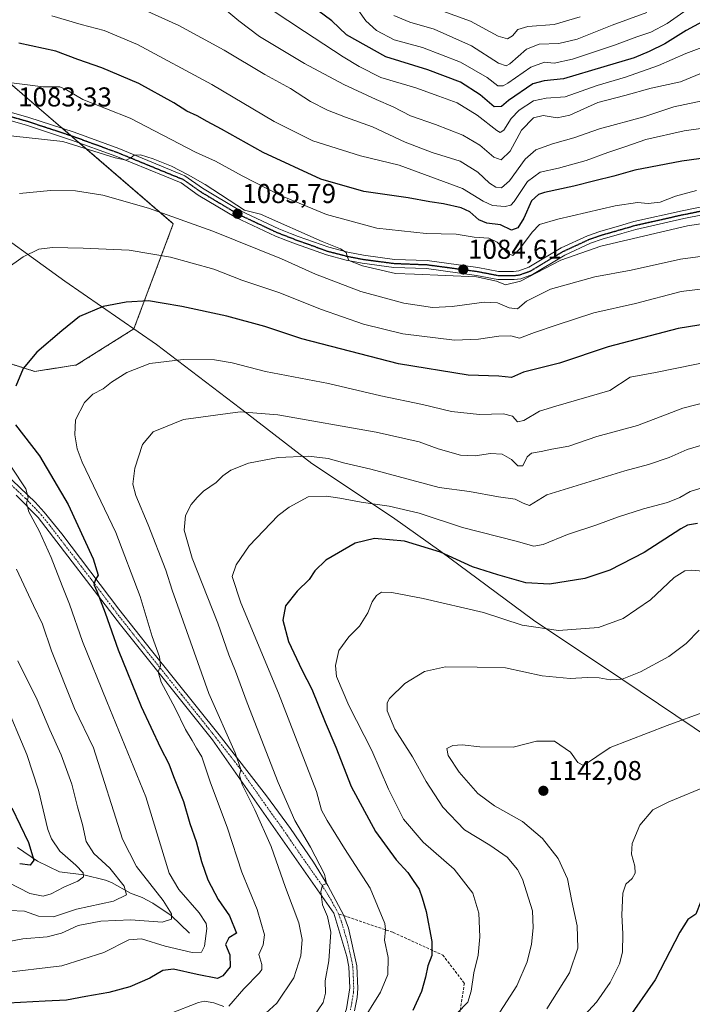
# Model space of a CAD drawing. Units: metres. Extents: x 634066 to 637500, y 4764386 to 4766905.
# Drawn here: x 635457 to 635704, y 4764679 to 4765041 of the extents above; entities that cross this region are included whole.
import ezdxf
from ezdxf.enums import TextEntityAlignment as Align

# ---------------------------------------------------------------- set-up
doc = ezdxf.new("R2010")
doc.units = ezdxf.units.M
doc.header["$MEASUREMENT"] = 0
for name, pattern in [('TRAZO_Y_PUNTO', [1, 0.5, -0.25, 0, -0.25]), ('TRAZOS', [0.75, 0.5, -0.25]), ('TRAZOS2', [0.375, 0.25, -0.125]), ('TRAZOSX2', [1.5, 1, -0.5])]:
    doc.linetypes.add(name, pattern=pattern)
for name, color, linetype, lineweight in [('Arbolado forestal', 92, 'TRAZOS', 0), ('Arbolado forestal CxS', 92, 'Continuous', 0), ('Camino', 19, 'Continuous', 0), ('Camino Cxs', 19, 'Continuous', 0), ('Camino eje', 39, 'TRAZO_Y_PUNTO', 13), ('Carretera de calzada única', 19, 'Continuous', 13), ('Carretera de calzada única Cxs', 19, 'Continuous', 13), ('Carretera de calzada única eje', 19, 'TRAZO_Y_PUNTO', 0), ('Carátula', 7, 'Continuous', 5), ('Corriente natural lineal', 142, 'Continuous', 13), ('Curva de nivel maestra', 36, 'Continuous', 30), ('Curva de nivel normal', 36, 'Continuous', 0), ('Municipio', 9, 'Continuous', 13), ('Municipio CxS', 142, 'Continuous', 0), ('Punto de cota en terreno', 7, 'Continuous', 0), ('Ruta', 19, 'TRAZOS2', 30), ('Rótulo de punto de cota en terreno', 19, 'Continuous', 0), ('Senda', 19, 'TRAZOSX2', 0)]:
    doc.layers.add(name, color=color, linetype=linetype, lineweight=lineweight)
doc.styles.add('Arial', font='txt', dxfattribs={"height": 0.2})

# ---------------------------------------------------------------- blocks, each defined once
blk = doc.blocks.new('*U151')
at = {"layer": 'Arbolado forestal CxS', "color": 92, "linetype": 'Continuous', "lineweight": 0}
blk.add_polyline3d([(635210.25, 4764951.4, 1059.09), (635213.65, 4764954.37, 1060.65), (635224.89, 4764964.19, 1064.31), (635239.31, 4764955.36, 1064.26), (635248.52, 4764948.81, 1063.75), (635256.77, 4764949.21, 1064.71), (635262.75, 4764943.78, 1063.95), (635274.17, 4764944.33, 1065.42), (635289.56, 4764961.15, 1070.98), (635330.06, 4764949.14, 1076.68), (635342.63, 4764959.55, 1079.36), (635334.87, 4764966.68, 1078.42), (635347.62, 4764974.65, 1079.81), (635364.71, 4764967.81, 1082.61), (635394.61, 4764946.45, 1087.46), (635415.12, 4764934.48, 1091.68), (635443.32, 4764917.39, 1097.22), (635462.12, 4764911.41, 1100.61), (635477.53, 4764913.78, 1102.31), (635498.61, 4764927.07, 1102.06), (635513.07, 4764965.65, 1090.63), (635416.03, 4765049.15, 1070.43)], dxfattribs=at)
blk = doc.blocks.new('*U158')
at = {"layer": 'Municipio CxS', "color": 142, "linetype": 'Continuous', "lineweight": 0}
blk.add_polyline3d([(635439.92, 4764968.59, 1090.78), (635473.15, 4764944.55, 1097.46), (635506.87, 4764921.3, 1103.5), (635540.38, 4764895.87, 1110.06), (635563.98, 4764877.63, 1115.76), (635593.57, 4764857.85, 1121.41), (635611.34, 4764845.22, 1124.65), (635645.48, 4764820.07, 1128.71), (635678.3, 4764798.06, 1134.99), (635710.85, 4764776.18, 1141.81), (635742.68, 4764759.24, 1146.79), (635774.52, 4764741.79, 1148.9), (635786.73, 4764734.01, 1148.58), (635806.38, 4764716.21, 1147.84), (635831.05, 4764694.68, 1144.79), (635858.22, 4764668.5, 1137.78), (635883.12, 4764641.9, 1125.35), (635914.92, 4764613.01, 1119.63), (635940.05, 4764587.17, 1114.33)], dxfattribs=at)
blk = doc.blocks.new('*U159')
at = {"layer": 'Municipio CxS', "color": 142, "linetype": 'Continuous', "lineweight": 0}
blk.add_polyline3d([(635439.916, 4764968.585, 1090.784), (635473.148, 4764944.554, 1097.462), (635506.873, 4764921.295, 1103.5), (635540.384, 4764895.871, 1110.059), (635563.978, 4764877.631, 1115.765), (635593.572, 4764857.853, 1121.407), (635611.342, 4764845.223, 1124.645), (635645.485, 4764820.065, 1128.712), (635678.297, 4764798.06, 1134.99), (635710.853, 4764776.177, 1141.806), (635742.68, 4764759.237, 1146.787), (635774.518, 4764741.789, 1148.9), (635786.734, 4764734.012, 1148.582), (635806.381, 4764716.207, 1147.837), (635831.053, 4764694.683, 1144.794), (635858.225, 4764668.503, 1137.783), (635883.12, 4764641.899, 1125.352), (635914.918, 4764613.01, 1119.633), (635940.051, 4764587.173, 1114.334)], dxfattribs=at)
blk = doc.blocks.new('*U173')
at = {"layer": 'Curva de nivel normal', "color": 36, "linetype": 'Continuous', "lineweight": 0}
blk.add_polyline3d([(635736.29, 4765016.95, 1065), (635697.03, 4765008.55, 1065), (635685.94, 4765004.9, 1065), (635669.75, 4765000.57, 1065), (635660.22, 4764997.26, 1065), (635652.38, 4764994.99, 1065), (635646.31, 4764992.84, 1065), (635642.4, 4764989.44, 1065), (635636.58, 4764981.41, 1065), (635633.64, 4764978.83, 1065), (635631.64, 4764979.06, 1065), (635629.24, 4764980.6, 1065), (635625.02, 4764984.58, 1065), (635618.48, 4764988.66, 1065), (635608.2, 4764991.83, 1065), (635598.33, 4764995.65, 1065), (635586.23, 4765001.29, 1065), (635576.34, 4765004.76, 1065), (635569.78, 4765007.34, 1065), (635563.43, 4765010.61, 1065), (635556.08, 4765015.34, 1065), (635546.76, 4765020.49, 1065), (635531.74, 4765029.46, 1065), (635515.15, 4765038.54, 1065), (635501.27, 4765044.76, 1065)], dxfattribs=at)
blk = doc.blocks.new('*U193')
at = {"layer": 'Curva de nivel normal', "color": 36, "linetype": 'Continuous', "lineweight": 0}
blk.add_polyline3d([(635708.63, 4765021.62, 1060), (635699.43, 4765017.79, 1060), (635688.72, 4765015.48, 1060), (635679, 4765012.75, 1060), (635669.1, 4765010.19, 1060), (635658.82, 4765005.56, 1060), (635654.14, 4765004.55, 1060), (635649, 4765005.41, 1060), (635645.38, 4765004.57, 1060), (635641.08, 4765000.06, 1060), (635636.89, 4764992.32, 1060), (635633.6, 4764989.2, 1060), (635630.89, 4764990.16, 1060), (635625.69, 4764994.48, 1060), (635619.43, 4764998.16, 1060), (635609.38, 4765002.11, 1060), (635600.21, 4765005.28, 1060), (635593.92, 4765008.66, 1060), (635587.64, 4765011.3, 1060), (635575.68, 4765016.78, 1060), (635561.24, 4765024.57, 1060), (635544.74, 4765034.45, 1060), (635537.12, 4765040.17, 1060), (635530.56, 4765045.7, 1060)], dxfattribs=at)
blk = doc.blocks.new('*U203')
at = {"layer": 'Curva de nivel normal', "color": 36, "linetype": 'Continuous', "lineweight": 0}
blk.add_polyline3d([(635710.03, 4764759.47, 1145), (635695.15, 4764753.24, 1145), (635689.24, 4764750.4, 1145), (635684.57, 4764744.74, 1145), (635681.74, 4764737.98, 1145), (635681.43, 4764734.04, 1145), (635682.63, 4764729.65, 1145), (635682.81, 4764727.07, 1145), (635681.67, 4764725.07, 1145), (635679.41, 4764723.07, 1145), (635678.22, 4764719.74, 1145), (635677.86, 4764711.74, 1145), (635678.3, 4764704.74, 1145), (635678.1, 4764698.02, 1145), (635677.04, 4764693.76, 1145), (635673.63, 4764686.87, 1145), (635668.55, 4764679.7, 1145), (635658.42, 4764668.68, 1145)], dxfattribs=at)
blk = doc.blocks.new('*U214')
at = {"layer": 'Curva de nivel normal', "color": 36, "linetype": 'Continuous', "lineweight": 0}
blk.add_polyline3d([(635716.74, 4765033.9, 1055), (635701.41, 4765028.16, 1055), (635691.38, 4765023.75, 1055), (635679.29, 4765019.53, 1055), (635668.78, 4765016.41, 1055), (635657.07, 4765012.33, 1055), (635650.05, 4765011.83, 1055), (635645.48, 4765010.78, 1055), (635640.14, 4765007.43, 1055), (635637.2, 4765004.37, 1055), (635634.48, 4764999.98, 1055), (635633.15, 4764999.2, 1055), (635631.94, 4764999.94, 1055), (635624.76, 4765005.5, 1055), (635617.33, 4765010.06, 1055), (635610.68, 4765012.49, 1055), (635602.21, 4765015.55, 1055), (635589.28, 4765019.41, 1055), (635581.33, 4765023.44, 1055), (635575.47, 4765026.93, 1055), (635561.29, 4765036.24, 1055), (635543.32, 4765048.25, 1055)], dxfattribs=at)
blk = doc.blocks.new('*U268')
at = {"layer": 'Curva de nivel maestra', "color": 36, "linetype": 'Continuous', "lineweight": 30}
blk.add_polyline3d([(635708.96, 4765040.71, 1050), (635701.56, 4765036.7, 1050), (635693.7, 4765031.7, 1050), (635687.9, 4765028.97, 1050), (635682.44, 4765026.58, 1050), (635671.34, 4765023.35, 1050), (635656.47, 4765018.88, 1050), (635649.33, 4765018.2, 1050), (635645.2, 4765017.11, 1050), (635636.28, 4765010.94, 1050), (635633.72, 4765008.71, 1050), (635631.02, 4765008.67, 1050), (635625.81, 4765013.04, 1050), (635618.6, 4765017.64, 1050), (635606.64, 4765022.2, 1050), (635591.13, 4765026.93, 1050), (635576.77, 4765035.03, 1050), (635571.38, 4765040.26, 1050), (635561.07, 4765047.76, 1050)], dxfattribs=at)
blk = doc.blocks.new('5PATER')
at = {"layer": 'Carátula', "linetype": 'Continuous', "lineweight": 5}
h = blk.add_hatch(color=250, dxfattribs=at)
edge = h.paths.add_edge_path()
edge.add_ellipse((0, 0.01), major_axis=(-1.33, -1.34), ratio=0.999422, start_angle=0, end_angle=360)

msp = doc.modelspace()

# ---------------------------------------------------------------- linework, layer by layer
at = {"layer": 'Arbolado forestal', "color": 92, "linetype": 'TRAZOS', "lineweight": 0}
msp.add_polyline3d([(635382.54, 4764955.07, 1085.53), (635394.61, 4764946.45, 1087.46), (635415.12, 4764934.48, 1091.68), (635443.32, 4764917.39, 1097.22), (635462.12, 4764911.41, 1100.61), (635477.53, 4764913.78, 1102.31), (635498.6, 4764927.07, 1102.06), (635513.07, 4764965.65, 1090.63), (635478.55, 4764995.35, 1084.75), (635475.4, 4764998.07, 1084.33), (635472.41, 4765000.63, 1083.84), (635416.03, 4765049.15, 1070.43), (635358.05, 4765078.13, 1064.35), (635355.99, 4765107.91, 1056.53), (635330.78, 4765142.93, 1048.03), (635300.06, 4765157.79, 1048.06), (635269.81, 4765167.95, 1052.42), (635251.04, 4765174.67, 1055.41), (635235.81, 4765187.28, 1055.64), (635218.23, 4765195.96, 1055.58), (635195.48, 4765192.95, 1057.67)], dxfattribs=at)
msp.add_polyline3d([(635382.54, 4764955.07, 1085.53), (635394.61, 4764946.45, 1087.46), (635415.12, 4764934.48, 1091.68), (635443.32, 4764917.39, 1097.22), (635462.12, 4764911.41, 1100.61), (635477.53, 4764913.78, 1102.31), (635498.6, 4764927.07, 1102.06), (635513.07, 4764965.65, 1090.63), (635478.55, 4764995.35, 1084.75), (635475.4, 4764998.07, 1084.33), (635472.41, 4765000.63, 1083.84), (635416.03, 4765049.15, 1070.43), (635358.05, 4765078.13, 1064.35), (635355.99, 4765107.91, 1056.53), (635330.78, 4765142.93, 1048.03), (635300.06, 4765157.79, 1048.06), (635269.81, 4765167.95, 1052.42), (635251.04, 4765174.67, 1055.41), (635235.81, 4765187.28, 1055.64), (635218.23, 4765195.96, 1055.58), (635195.48, 4765192.95, 1057.67)], dxfattribs=at)
at = {"layer": 'Arbolado forestal CxS', "color": 92, "linetype": 'Continuous', "lineweight": 0}
msp.add_polyline3d([(635416.03, 4765049.15, 1070.43), (635513.07, 4764965.65, 1090.63), (635498.61, 4764927.07, 1102.06), (635477.53, 4764913.78, 1102.31), (635462.12, 4764911.41, 1100.61), (635443.32, 4764917.39, 1097.22), (635415.12, 4764934.48, 1091.68), (635394.61, 4764946.45, 1087.46), (635364.71, 4764967.81, 1082.61), (635347.62, 4764974.65, 1079.81), (635334.87, 4764966.68, 1078.42), (635334.87, 4764966.68, 1078.42), (635316.15, 4764983.89, 1075.39), (635283.56, 4764998.68, 1071.33), (635259.56, 4765007.69, 1069.37), (635246.85, 4765021.71, 1068.9), (635246.84, 4765021.72, 1068.9), (635242.46, 4765022.01, 1068.83), (635222.37, 4765023.32, 1068.93), (635196.29, 4765024.86, 1069.3)], dxfattribs=at)
at = {"layer": 'Camino', "color": 19, "linetype": 'Continuous', "lineweight": 0}
for points in [[(635445.4, 4764879.41, 1092.87), (635462.29, 4764863.4, 1095.38), (635465.65, 4764859.73, 1096.03), (635472.1, 4764851.74, 1097.14), (635493, 4764824.12, 1101.7), (635505.05, 4764808.86, 1104.2), (635529.86, 4764777.85, 1108.67), (635547.37, 4764755.48, 1111.86), (635556.19, 4764743.5, 1113.23), (635564.56, 4764731.1, 1114.53), (635569.82, 4764722.53, 1115.06), (635575.71, 4764711.5, 1115.85), (635577.43, 4764706.91, 1116.25), (635580.53, 4764693, 1116.97), (635580.88, 4764684.75, 1117.36), (635580.59, 4764681.42, 1117.51), (635579.61, 4764676.51, 1117.97)], [(635427.03, 4764638.08, 1119.79), (635511.47, 4764639.95, 1119.08), (635522.79, 4764641.01, 1119.01), (635533.92, 4764643.36, 1119.61), (635544.72, 4764646.95, 1119.2), (635549.94, 4764649.2, 1118.95), (635559.97, 4764654.57, 1118.82), (635564.74, 4764657.67, 1118.98), (635569.99, 4764663.37, 1118.72), (635572.17, 4764666.58, 1118.56), (635574.02, 4764669.99, 1118.21), (635576.69, 4764677.26, 1117.67), (635577.88, 4764684.92, 1117.23), (635577.54, 4764692.65, 1116.94), (635576.81, 4764696.46, 1116.76), (635572.04, 4764712.33, 1115.39), (635527.46, 4764776.05, 1108.18), (635493.68, 4764818.36, 1101.52), (635463.38, 4764857.76, 1095.41), (635455.37, 4764865.96, 1093.86)]]:
    msp.add_polyline3d(points, dxfattribs=at)
at = {"layer": 'Camino Cxs', "color": 19, "linetype": 'Continuous', "lineweight": 0}
for points in [[(635445.4, 4764879.41, 1092.87), (635462.29, 4764863.4, 1095.38), (635465.65, 4764859.73, 1096.03), (635472.1, 4764851.74, 1097.14), (635493, 4764824.12, 1101.7), (635505.05, 4764808.86, 1104.2), (635529.86, 4764777.85, 1108.67), (635547.37, 4764755.48, 1111.86), (635556.19, 4764743.5, 1113.23), (635564.56, 4764731.1, 1114.53), (635569.82, 4764722.53, 1115.06), (635575.71, 4764711.5, 1115.85), (635577.43, 4764706.91, 1116.25), (635580.53, 4764693, 1116.97), (635580.88, 4764684.75, 1117.36), (635580.59, 4764681.42, 1117.51), (635579.61, 4764676.51, 1117.97)], [(635427.03, 4764638.08, 1119.79), (635511.47, 4764639.95, 1119.08), (635522.79, 4764641.01, 1119.01), (635533.92, 4764643.36, 1119.61), (635544.72, 4764646.95, 1119.2), (635549.94, 4764649.2, 1118.95), (635559.97, 4764654.57, 1118.82), (635564.74, 4764657.67, 1118.98), (635569.99, 4764663.37, 1118.72), (635572.17, 4764666.58, 1118.56), (635574.02, 4764669.99, 1118.21), (635576.69, 4764677.26, 1117.67), (635577.88, 4764684.92, 1117.23), (635577.54, 4764692.65, 1116.94), (635576.81, 4764696.46, 1116.76), (635572.04, 4764712.33, 1115.39), (635527.46, 4764776.05, 1108.18), (635493.68, 4764818.36, 1101.52), (635463.38, 4764857.76, 1095.41), (635455.37, 4764865.96, 1093.86)]]:
    msp.add_polyline3d(points, dxfattribs=at)
at = {"layer": 'Camino eje', "color": 39, "linetype": 'TRAZO_Y_PUNTO', "lineweight": 13}
for points in [[(635450.39, 4764872.69, 1093.28), (635458.83, 4764864.68, 1094.71), (635462.84, 4764860.58, 1095.47), (635464.52, 4764858.75, 1095.73), (635467.74, 4764854.75, 1096.29), (635482.89, 4764835.05, 1099.22), (635493.34, 4764821.24, 1101.59), (635499.37, 4764813.61, 1102.83), (635516.26, 4764792.46, 1106.34), (635528.66, 4764776.95, 1108.47), (635537.42, 4764765.77, 1109.97), (635548.56, 4764749.84, 1111.75), (635552.97, 4764743.85, 1112.73), (635557.16, 4764737.65, 1113.42), (635568.3, 4764721.72, 1114.95), (635570.93, 4764717.43, 1115.26), (635573.9, 4764711.98, 1115.6)], [(635573.9, 4764711.98, 1115.6), (635574.74, 4764709.62, 1115.65), (635577.12, 4764701.69, 1116.49), (635578.67, 4764694.73, 1116.87), (635579.04, 4764692.83, 1116.96), (635579.21, 4764688.96, 1117.14), (635579.38, 4764684.84, 1117.29), (635579.24, 4764683.17, 1117.35), (635578.64, 4764679.34, 1117.56), (635578.15, 4764676.89, 1117.81)]]:
    msp.add_polyline3d(points, dxfattribs=at)
at = {"layer": 'Carretera de calzada única', "color": 19, "linetype": 'Continuous', "lineweight": 13}
for points in [[(635434.73, 4765011.96, 1081.66), (635459.98, 4765004.73, 1083.32), (635476.61, 4764999.25, 1084.05), (635493.06, 4764993.25, 1084.61), (635517.36, 4764983.29, 1084.34), (635523.85, 4764978.72, 1085.12), (635537.47, 4764970.58, 1085.28), (635551.82, 4764963.8, 1085.83), (635556.17, 4764962.13, 1085.12), (635559, 4764961, 1084.94), (635570.19, 4764957.01, 1085.02), (635577.23, 4764955.17, 1084.37), (635582.96, 4764954.06, 1084.53), (635594.35, 4764952.57, 1084.57), (635606.4, 4764952.11, 1083.64), (635624.92, 4764949.62, 1084.66), (635632.59, 4764948.14, 1084.48), (635638.09, 4764948.09, 1083.74), (635640.05, 4764948.35, 1084.16), (635643.78, 4764949.68, 1084.33), (635655.56, 4764956.76, 1084.48), (635665.24, 4764961.24, 1083.38), (635669.79, 4764962.86, 1083.56), (635677.08, 4764964.94, 1083.18), (635682.33, 4764966.46, 1082.62), (635700.1, 4764970.46, 1082.7), (635713.17, 4764973.09, 1083.11)], [(635713.74, 4764970.19, 1083.71), (635700.72, 4764967.57, 1083.82), (635683.07, 4764963.6, 1083.68), (635677.9, 4764962.1, 1084.2), (635670.69, 4764960.04, 1084.34), (635666.36, 4764958.5, 1084.11), (635656.95, 4764954.14, 1084.72), (635645.05, 4764947, 1085.49), (635640.75, 4764945.46, 1084.77), (635638.27, 4764945.13, 1084.51), (635632.29, 4764945.19, 1084.89), (635624.44, 4764946.7, 1085.48), (635606.15, 4764949.16, 1084.39), (635594.1, 4764949.62, 1084.68), (635582.49, 4764951.14, 1085.14), (635576.57, 4764952.29, 1085.48), (635569.32, 4764954.18, 1085.48), (635557.97, 4764958.23, 1086.03), (635554.4, 4764959.6, 1086.13), (635550.64, 4764961.04, 1086.6), (635536.05, 4764967.92, 1086.27), (635522.22, 4764976.2, 1085.79), (635515.91, 4764980.64, 1085.26), (635491.98, 4764990.45, 1085.02), (635475.62, 4764996.42, 1084.68), (635459.09, 4765001.86, 1083.94), (635445.62, 4765005.72, 1083.05)]]:
    msp.add_polyline3d(points, dxfattribs=at)
at = {"layer": 'Carretera de calzada única Cxs', "color": 19, "linetype": 'Continuous', "lineweight": 13}
for points in [[(635434.73, 4765011.96, 1081.66), (635459.98, 4765004.73, 1083.32), (635476.61, 4764999.25, 1084.05), (635493.06, 4764993.25, 1084.61), (635517.36, 4764983.29, 1084.34), (635523.85, 4764978.72, 1085.12), (635537.47, 4764970.58, 1085.28), (635551.82, 4764963.8, 1085.83), (635556.17, 4764962.13, 1085.12), (635559, 4764961, 1084.94), (635570.19, 4764957.01, 1085.02), (635577.23, 4764955.17, 1084.37), (635582.96, 4764954.06, 1084.53), (635594.35, 4764952.57, 1084.57), (635606.4, 4764952.11, 1083.64), (635624.92, 4764949.62, 1084.66), (635632.59, 4764948.14, 1084.48), (635638.09, 4764948.09, 1083.74), (635640.05, 4764948.35, 1084.16), (635643.78, 4764949.68, 1084.33), (635655.56, 4764956.76, 1084.48), (635665.24, 4764961.24, 1083.38), (635669.79, 4764962.86, 1083.56), (635677.08, 4764964.94, 1083.18), (635682.33, 4764966.46, 1082.62), (635700.1, 4764970.46, 1082.7), (635713.17, 4764973.09, 1083.11)], [(635713.74, 4764970.19, 1083.71), (635700.72, 4764967.57, 1083.82), (635683.07, 4764963.6, 1083.68), (635677.9, 4764962.1, 1084.2), (635670.69, 4764960.04, 1084.34), (635666.36, 4764958.5, 1084.11), (635656.95, 4764954.14, 1084.72), (635645.05, 4764947, 1085.49), (635640.75, 4764945.46, 1084.77), (635638.27, 4764945.13, 1084.51), (635632.29, 4764945.19, 1084.89), (635624.44, 4764946.7, 1085.48), (635606.15, 4764949.16, 1084.39), (635594.1, 4764949.62, 1084.68), (635582.49, 4764951.14, 1085.14), (635576.57, 4764952.29, 1085.48), (635569.32, 4764954.18, 1085.48), (635557.97, 4764958.23, 1086.03), (635554.4, 4764959.6, 1086.13), (635550.64, 4764961.04, 1086.6), (635536.05, 4764967.92, 1086.27), (635522.22, 4764976.2, 1085.79), (635515.91, 4764980.64, 1085.26), (635491.98, 4764990.45, 1085.02), (635475.62, 4764996.42, 1084.68), (635459.09, 4765001.86, 1083.94), (635445.62, 4765005.72, 1083.05)]]:
    msp.add_polyline3d(points, dxfattribs=at)
at = {"layer": 'Carretera de calzada única eje', "color": 19, "linetype": 'TRAZO_Y_PUNTO', "lineweight": 0}
msp.add_polyline3d([(635445.25, 4765007.38, 1082.95), (635459.53, 4765003.29, 1083.65), (635467.8, 4765000.57, 1084.03), (635476.11, 4764997.83, 1084.38), (635492.52, 4764991.85, 1084.82), (635504.48, 4764986.94, 1085.01), (635516.63, 4764981.96, 1084.82), (635519.88, 4764979.68, 1085.19), (635523.03, 4764977.46, 1085.51), (635529.84, 4764973.39, 1085.83), (635536.76, 4764969.25, 1085.74), (635544.06, 4764965.81, 1085.91), (635551.23, 4764962.42, 1086.27), (635553.11, 4764961.7, 1085.98), (635555.29, 4764960.86, 1085.65), (635557.07, 4764960.18, 1085.48), (635558.48, 4764959.61, 1085.5), (635564.08, 4764957.62, 1085.63), (635569.75, 4764955.59, 1085.25), (635573.38, 4764954.65, 1084.97), (635576.9, 4764953.73, 1084.93), (635579.86, 4764953.15, 1084.98), (635582.72, 4764952.6, 1084.92), (635588.42, 4764951.85, 1084.71), (635594.22, 4764951.09, 1084.62), (635606.27, 4764950.63, 1084.02), (635615.54, 4764949.39, 1084.44), (635624.68, 4764948.16, 1084.86), (635632.44, 4764946.66, 1084.7), (635635.43, 4764946.63, 1084.05), (635638.18, 4764946.61, 1084.13), (635639.16, 4764946.74, 1084.28), (635640.4, 4764946.9, 1084.48), (635642.55, 4764947.67, 1084.76), (635644.41, 4764948.34, 1084.76), (635650.36, 4764951.91, 1085.1), (635656.25, 4764955.45, 1084.59), (635665.8, 4764959.87, 1083.78), (635668.07, 4764960.68, 1083.82), (635670.24, 4764961.45, 1083.95), (635677.49, 4764963.52, 1083.73), (635680.07, 4764964.27, 1083.4), (635682.7, 4764965.03, 1083.16), (635691.58, 4764967.03, 1083.43), (635700.41, 4764969.01, 1083.23), (635713.45, 4764971.64, 1083.39)], dxfattribs=at)
at = {"layer": 'Corriente natural lineal', "color": 142, "linetype": 'Continuous', "lineweight": 13}
msp.add_polyline3d([(635455.75, 4764736.54, 1072.66), (635463.18, 4764731.44, 1075.45), (635471.26, 4764727.62, 1077.69), (635480.14, 4764726.53, 1080.07), (635488.16, 4764724.57, 1082.63), (635490.35, 4764723.7, 1083.1), (635497.31, 4764719.74, 1085.36), (635501.57, 4764718.11, 1086.34), (635505.55, 4764716.06, 1088.03), (635512.29, 4764711.49, 1089.95), (635519, 4764705, 1092.25)], dxfattribs=at)
at = {"layer": 'Curva de nivel maestra', "color": 36, "linetype": 'Continuous', "lineweight": 30}
for points in [[(635713.3, 4764990.45, 1075), (635699.96, 4764988.59, 1075), (635682.63, 4764985.3, 1075), (635674.96, 4764983.11, 1075), (635667.96, 4764981.48, 1075), (635660.3, 4764979.42, 1075), (635649.49, 4764977.18, 1075), (635647.23, 4764976.42, 1075), (635644.72, 4764974.02, 1075), (635641.83, 4764967.71, 1075), (635639.64, 4764964.2, 1075), (635637.31, 4764963.3, 1075), (635633.31, 4764965.21, 1075), (635628.31, 4764965.91, 1075), (635625.31, 4764967.1, 1075), (635622.03, 4764970.04, 1075), (635618.86, 4764971.56, 1075), (635612.36, 4764973, 1075), (635607.32, 4764973.72, 1075), (635599.4, 4764975.21, 1075), (635583.12, 4764977.52, 1075), (635567.32, 4764982.05, 1075), (635546.1, 4764991.83, 1075), (635530.74, 4765000.46, 1075), (635525.47, 4765003.2, 1075), (635521.87, 4765005.26, 1075), (635517.98, 4765007.04, 1075), (635513.32, 4765010.04, 1075), (635500.43, 4765017.22, 1075), (635486.77, 4765022.88, 1075), (635477.98, 4765025.94, 1075), (635469.88, 4765029.06, 1075), (635456.26, 4765032, 1075)], [(635714.48, 4764929.74, 1100), (635698.65, 4764927.15, 1100), (635683.18, 4764923.16, 1100), (635672.85, 4764920.46, 1100), (635654.99, 4764914.45, 1100), (635641.75, 4764911.13, 1100), (635637.34, 4764909.16, 1100), (635632.68, 4764909.61, 1100), (635621.42, 4764909.99, 1100), (635595.79, 4764914.18, 1100), (635560.36, 4764923.35, 1100), (635546.7, 4764927.86, 1100), (635532.75, 4764931.7, 1100), (635516.19, 4764935.22, 1100), (635508.95, 4764936.48, 1100), (635503.89, 4764937.29, 1100), (635495.74, 4764936.81, 1100), (635487.32, 4764935.21, 1100), (635478.61, 4764931.54, 1100), (635472.16, 4764926.27, 1100), (635462.95, 4764918.53, 1100), (635457.83, 4764912.5, 1100), (635455.15, 4764906.05, 1100)], [(635455.13, 4764891.76, 1100), (635463.95, 4764880.34, 1100), (635474.44, 4764862.5, 1100), (635483.6, 4764842.54, 1100), (635485.4, 4764836.5, 1100), (635484.48, 4764834.92, 1100), (635483.9, 4764833.18, 1100), (635484.96, 4764830.7, 1100), (635487.99, 4764822.71, 1100), (635492.77, 4764809.09, 1100), (635501.21, 4764788.33, 1100), (635508.35, 4764773.07, 1100), (635511.37, 4764767.29, 1100), (635513.11, 4764762.56, 1100), (635516.86, 4764753.38, 1100), (635519.18, 4764745.36, 1100), (635521.48, 4764738.72, 1100), (635523.45, 4764731.38, 1100), (635525.81, 4764724.65, 1100), (635529.53, 4764717.44, 1100), (635533.75, 4764711.37, 1100), (635536.23, 4764705.07, 1100), (635533.52, 4764703.36, 1100), (635532.25, 4764700.9, 1100), (635533.83, 4764697.07, 1100), (635533.94, 4764692.69, 1100), (635531.29, 4764689.32, 1100), (635529.34, 4764688.34, 1100), (635521.88, 4764689.8, 1100), (635513.12, 4764691.87, 1100), (635509.22, 4764691.34, 1100), (635504.5, 4764688.48, 1100), (635497.14, 4764685.3, 1100), (635489.35, 4764683.19, 1100), (635480.86, 4764681.77, 1100), (635473.79, 4764680.37, 1100), (635465.99, 4764680.02, 1100), (635452.41, 4764679.36, 1100)], [(635705.74, 4764855.5, 1125), (635702.08, 4764854.93, 1125), (635699.6, 4764853.54, 1125), (635686.12, 4764844.93, 1125), (635673.44, 4764838.39, 1125), (635664.32, 4764835.35, 1125), (635651.36, 4764833.22, 1125), (635642.63, 4764833.71, 1125), (635632.3, 4764836.66, 1125), (635622.97, 4764839.61, 1125), (635611.31, 4764844.95, 1125), (635597.97, 4764849.09, 1125), (635586.97, 4764850.03, 1125), (635579.89, 4764848.31, 1125), (635569.17, 4764842.02, 1125), (635565.02, 4764838.19, 1125), (635563, 4764834.93, 1125), (635558.61, 4764830.73, 1125), (635554.34, 4764825.29, 1125), (635553.37, 4764819.97, 1125), (635555.36, 4764812.16, 1125), (635560.24, 4764801.84, 1125), (635563.97, 4764794.72, 1125), (635568.89, 4764782.52, 1125), (635572.75, 4764773.42, 1125), (635578.46, 4764758.98, 1125), (635587.42, 4764742.44, 1125), (635594.95, 4764732.01, 1125), (635599.27, 4764727.37, 1125), (635601.23, 4764724.33, 1125), (635603.47, 4764721.23, 1125), (635604.57, 4764717.98, 1125), (635606.02, 4764713.03, 1125), (635608.09, 4764702.03, 1125), (635608.08, 4764696.89, 1125), (635606.55, 4764693.07, 1125), (635605.79, 4764688.87, 1125), (635604.23, 4764683.63, 1125), (635601.06, 4764676.68, 1125)], [(635453.7, 4764751.09, 1075), (635459.89, 4764738.32, 1075), (635461.83, 4764731.86, 1075), (635460.42, 4764730.04, 1075), (635456.61, 4764730.54, 1075)], [(635834.18, 4764667.52, 1150), (635814.97, 4764695.45, 1150), (635799.52, 4764714.66, 1150), (635791.26, 4764722.51, 1150), (635775.5, 4764734.95, 1150), (635766.54, 4764738.19, 1150), (635759.47, 4764739.46, 1150), (635747.47, 4764737.42, 1150), (635734.29, 4764733.19, 1150), (635721.63, 4764727.48, 1150), (635711.11, 4764721.25, 1150), (635706.88, 4764716.72, 1150), (635705.11, 4764712.08, 1150), (635702.2, 4764710.06, 1150), (635699.23, 4764705.35, 1150), (635690.2, 4764687.85, 1150), (635679.68, 4764673, 1150)]]:
    msp.add_polyline3d(points, dxfattribs=at)
at = {"layer": 'Curva de nivel normal', "color": 36, "linetype": 'Continuous', "lineweight": 0}
for points in [[(635662.63, 4765041.62, 1035), (635653.05, 4765038.91, 1035), (635643.3, 4765038.08, 1035), (635639.64, 4765037.01, 1035), (635637.7, 4765034.7, 1035), (635635.87, 4765033.56, 1035), (635632.51, 4765034.54, 1035), (635622.24, 4765040.04, 1035), (635605.01, 4765046.27, 1035)], [(635717.46, 4765002.18, 1070), (635700.85, 4764999.74, 1070), (635686.72, 4764996.59, 1070), (635679.38, 4764993.99, 1070), (635672.7, 4764991.89, 1070), (635664.81, 4764988.94, 1070), (635654.6, 4764986.1, 1070), (635647.83, 4764984.59, 1070), (635643.26, 4764981.14, 1070), (635638.3, 4764973.81, 1070), (635637.15, 4764972.53, 1070), (635634.97, 4764971.95, 1070), (635630.32, 4764972.4, 1070), (635626.95, 4764973.9, 1070), (635619.37, 4764978.63, 1070), (635596.13, 4764987.24, 1070), (635581.81, 4764990.59, 1070), (635564.38, 4764996.12, 1070), (635550.19, 4765003.25, 1070), (635527.24, 4765016.77, 1070), (635499.85, 4765031.46, 1070), (635487.65, 4765036.62, 1070), (635479.17, 4765038.83, 1070), (635468.47, 4765042.1, 1070)], [(635700.65, 4765043.51, 1045), (635694.54, 4765039.26, 1045), (635688.55, 4765036.05, 1045), (635683.4, 4765034.35, 1045), (635675.19, 4765031.26, 1045), (635659.75, 4765026.09, 1045), (635653.08, 4765024.64, 1045), (635649.52, 4765024.98, 1045), (635644.44, 4765023.2, 1045), (635636, 4765017.32, 1045), (635634.24, 4765016.3, 1045), (635632.28, 4765016.32, 1045), (635628.43, 4765019.39, 1045), (635618.64, 4765025.03, 1045), (635604.62, 4765030.41, 1045), (635594.2, 4765033.28, 1045), (635587.78, 4765036.66, 1045), (635583.83, 4765040.17, 1045), (635581.16, 4765044.04, 1045)], [(635687.07, 4765043.3, 1040), (635674.31, 4765038.63, 1040), (635661.47, 4765033.52, 1040), (635654.76, 4765031.82, 1040), (635647.51, 4765031.66, 1040), (635642.85, 4765029.84, 1040), (635636.72, 4765024.43, 1040), (635635.36, 4765023.62, 1040), (635632.55, 4765024.64, 1040), (635622.7, 4765031.03, 1040), (635608.97, 4765037.14, 1040), (635599.97, 4765039.67, 1040), (635594.16, 4765042.16, 1040)], [(635705.3, 4764977.84, 1080), (635697.63, 4764975.8, 1080), (635691.96, 4764973.6, 1080), (635687.63, 4764973.06, 1080), (635683.67, 4764973.52, 1080), (635675.46, 4764972.2, 1080), (635654.34, 4764967.33, 1080), (635647.63, 4764965.34, 1080), (635644.96, 4764962.59, 1080), (635640.28, 4764956.29, 1080), (635637.78, 4764954.03, 1080), (635635.88, 4764954.86, 1080), (635632.12, 4764958.92, 1080), (635628.97, 4764960.39, 1080), (635623.64, 4764960.7, 1080), (635616.97, 4764961.82, 1080), (635605.97, 4764962.09, 1080), (635587.9, 4764963.98, 1080), (635569.34, 4764969.01, 1080), (635552.24, 4764976.2, 1080), (635538.37, 4764983.23, 1080), (635528.59, 4764988.71, 1080), (635521.2, 4764991.99, 1080), (635497.22, 4765004.49, 1080), (635479.86, 4765011.25, 1080), (635473.83, 4765014.91, 1080), (635471.32, 4765015.91, 1080), (635465.18, 4765015.96, 1080), (635450.76, 4765017.76, 1080)], [(635727.8, 4764968.8, 1085), (635702.08, 4764964.88, 1085), (635670.22, 4764957.41, 1085), (635655.49, 4764952.32, 1085), (635640.61, 4764944.57, 1085), (635635.2, 4764943.17, 1085), (635631.84, 4764944.51, 1085), (635624.47, 4764946.13, 1085), (635601.69, 4764947.09, 1085), (635594.68, 4764947.37, 1085), (635582.63, 4764950.22, 1085), (635577.57, 4764952.18, 1085), (635577.04, 4764953.44, 1085), (635576.58, 4764955.1, 1085), (635574.53, 4764956.44, 1085), (635567.78, 4764959.18, 1085), (635545.06, 4764969.2, 1085), (635539.26, 4764970.65, 1085), (635524.74, 4764980.02, 1085), (635518.58, 4764983.63, 1085), (635512.39, 4764986.81, 1085), (635505.67, 4764989.47, 1085), (635500.96, 4764990.97, 1085), (635498.68, 4764990.89, 1085), (635497.45, 4764989.82, 1085), (635495.74, 4764989.05, 1085), (635491.73, 4764989.88, 1085), (635472.44, 4764995.83, 1085), (635447.54, 4764998.58, 1085)], [(635720.42, 4764955.5, 1090), (635699.41, 4764952.65, 1090), (635681.28, 4764948.64, 1090), (635667.96, 4764946.19, 1090), (635651.68, 4764941.63, 1090), (635642.81, 4764937.23, 1090), (635639.57, 4764934.39, 1090), (635636.53, 4764934.72, 1090), (635632.2, 4764936.66, 1090), (635627.31, 4764936.88, 1090), (635615.58, 4764935.2, 1090), (635608.26, 4764934.95, 1090), (635597.77, 4764936.51, 1090), (635582.02, 4764940.76, 1090), (635565.38, 4764947.11, 1090), (635552.85, 4764952.75, 1090), (635527.61, 4764962.94, 1090), (635503.95, 4764971.34, 1090), (635487.11, 4764976.17, 1090), (635477.09, 4764977.72, 1090), (635467.93, 4764977.88, 1090), (635456.52, 4764976.77, 1090)], [(635716.69, 4764942.88, 1095), (635699.66, 4764940.77, 1095), (635682.9, 4764936.39, 1095), (635667.55, 4764932.95, 1095), (635653.77, 4764928.42, 1095), (635645.75, 4764925.7, 1095), (635640.28, 4764923.64, 1095), (635637.13, 4764924.49, 1095), (635632.66, 4764924.4, 1095), (635625.18, 4764923.25, 1095), (635616.43, 4764922.94, 1095), (635597.4, 4764925.25, 1095), (635582.93, 4764928.82, 1095), (635567.53, 4764934.19, 1095), (635551.86, 4764940.4, 1095), (635538.25, 4764944.98, 1095), (635528.01, 4764948.92, 1095), (635511.98, 4764953.37, 1095), (635496.8, 4764955.97, 1095), (635479.98, 4764956.71, 1095), (635468.65, 4764956.9, 1095), (635463.66, 4764956.3, 1095), (635457.86, 4764953.5, 1095), (635445.93, 4764945.02, 1095)], [(635712.57, 4764915.6, 1105), (635690.29, 4764910.96, 1105), (635681, 4764909.29, 1105), (635673.46, 4764904.35, 1105), (635653.63, 4764898.67, 1105), (635647.63, 4764896.85, 1105), (635641.92, 4764893.43, 1105), (635639.52, 4764892.88, 1105), (635637.76, 4764894.92, 1105), (635634.36, 4764895.81, 1105), (635625.62, 4764895.54, 1105), (635615.28, 4764896.68, 1105), (635604.67, 4764899.25, 1105), (635589.34, 4764902.45, 1105), (635570.06, 4764906.97, 1105), (635546.97, 4764911.38, 1105), (635534.73, 4764914.6, 1105), (635528.17, 4764915.69, 1105), (635516.72, 4764915.84, 1105), (635504.5, 4764914.34, 1105), (635495.98, 4764911.04, 1105), (635490.33, 4764907.48, 1105), (635487.26, 4764905.07, 1105), (635483.46, 4764903.05, 1105), (635480.46, 4764900.05, 1105), (635477.18, 4764893.6, 1105), (635476.84, 4764888.13, 1105), (635477.69, 4764883.03, 1105), (635479.6, 4764878.05, 1105), (635491.97, 4764852.26, 1105), (635500.9, 4764828.69, 1105), (635505.26, 4764814, 1105), (635508.02, 4764806.59, 1105), (635508.42, 4764803.21, 1105), (635507.51, 4764801.02, 1105), (635508.57, 4764797.25, 1105), (635513.8, 4764787.7, 1105), (635517.58, 4764779.86, 1105), (635520.04, 4764775.79, 1105), (635521.6, 4764773.02, 1105), (635523.52, 4764769.84, 1105), (635526.62, 4764760.65, 1105), (635532.96, 4764743.6, 1105), (635538.2, 4764727.39, 1105), (635543.88, 4764713.74, 1105), (635546.58, 4764704.4, 1105), (635546.13, 4764700.75, 1105), (635544.55, 4764697.16, 1105), (635545.54, 4764693.58, 1105), (635545.54, 4764691.64, 1105), (635544.69, 4764690.44, 1105), (635538.93, 4764684.58, 1105), (635533.46, 4764678.28, 1105)], [(635718.43, 4764902.52, 1110), (635700.36, 4764897.94, 1110), (635683.63, 4764891.54, 1110), (635668.67, 4764887.44, 1110), (635658.45, 4764883.95, 1110), (635652.14, 4764882.8, 1110), (635648.24, 4764881.97, 1110), (635644.67, 4764881.42, 1110), (635643.09, 4764879.98, 1110), (635641.57, 4764876.74, 1110), (635639.64, 4764876.73, 1110), (635637.34, 4764879.1, 1110), (635633.87, 4764880.98, 1110), (635629.69, 4764881.3, 1110), (635624.06, 4764880.44, 1110), (635618.64, 4764880.62, 1110), (635610.38, 4764882.98, 1110), (635603.41, 4764885.49, 1110), (635587.67, 4764889.06, 1110), (635551.47, 4764895.47, 1110), (635537.65, 4764896.6, 1110), (635516.8, 4764893.7, 1110), (635510.19, 4764891.09, 1110), (635505.65, 4764889.19, 1110), (635501.77, 4764884.57, 1110), (635498.89, 4764875.9, 1110), (635498.24, 4764870.02, 1110), (635499.29, 4764865.8, 1110), (635503.86, 4764855.07, 1110), (635510.3, 4764838.45, 1110), (635512.69, 4764831.1, 1110), (635526.14, 4764793.06, 1110), (635535.85, 4764771.26, 1110), (635537.86, 4764765.12, 1110), (635537.42, 4764763.06, 1110), (635538.41, 4764759.7, 1110), (635543.06, 4764750.39, 1110), (635548.98, 4764736.82, 1110), (635554.33, 4764721.76, 1110), (635559.2, 4764708.82, 1110), (635560.48, 4764702.74, 1110), (635559.93, 4764696.74, 1110), (635557.39, 4764688.69, 1110), (635551.06, 4764679.37, 1110), (635542.98, 4764671.96, 1110)], [(635710.65, 4764885.24, 1115), (635701.96, 4764882.67, 1115), (635695.32, 4764879.75, 1115), (635687.71, 4764877.26, 1115), (635678.98, 4764874.86, 1115), (635650.3, 4764866.08, 1115), (635643.99, 4764862.18, 1115), (635641.65, 4764863.05, 1115), (635638.69, 4764864.44, 1115), (635632.59, 4764865.34, 1115), (635621.96, 4764867.31, 1115), (635610.72, 4764868.81, 1115), (635585.64, 4764875.5, 1115), (635576.07, 4764877.75, 1115), (635570.02, 4764879.44, 1115), (635562.74, 4764880.26, 1115), (635551.65, 4764879.75, 1115), (635540.64, 4764877.69, 1115), (635534.16, 4764875.17, 1115), (635531.25, 4764873.02, 1115), (635528.83, 4764870.61, 1115), (635524.16, 4764867.36, 1115), (635521.89, 4764865.03, 1115), (635519.66, 4764862.58, 1115), (635517.59, 4764858.44, 1115), (635517.11, 4764853.04, 1115), (635519.99, 4764842.86, 1115), (635529.49, 4764818.9, 1115), (635533.49, 4764807.24, 1115), (635535.87, 4764801.28, 1115), (635540.19, 4764789.6, 1115), (635551.61, 4764760.36, 1115), (635557.72, 4764746.48, 1115), (635563.52, 4764736.61, 1115), (635568.63, 4764726.7, 1115), (635569.31, 4764723.34, 1115), (635567.9, 4764722.72, 1115), (635567.34, 4764720.4, 1115), (635567.94, 4764715.44, 1115), (635569.77, 4764711.2, 1115), (635570.92, 4764705.35, 1115), (635570.24, 4764694.87, 1115), (635568.89, 4764687.47, 1115), (635568.98, 4764682.95, 1115), (635568.14, 4764679.62, 1115), (635564.42, 4764674.23, 1115)], [(635453.57, 4764876.29, 1095), (635458.92, 4764868.26, 1095), (635459.74, 4764865.08, 1095), (635459.08, 4764862.99, 1095), (635459.99, 4764859.86, 1095), (635463.79, 4764852.86, 1095), (635468.12, 4764843.03, 1095), (635472.17, 4764832.59, 1095), (635474.92, 4764825.91, 1095), (635479.72, 4764812.19, 1095), (635488.65, 4764790.09, 1095), (635502.97, 4764755.07, 1095), (635511.57, 4764727.14, 1095), (635515.12, 4764721.03, 1095), (635522.52, 4764712.5, 1095), (635525.09, 4764708.57, 1095), (635525.42, 4764706.72, 1095), (635524.53, 4764700.3, 1095), (635523.44, 4764698.1, 1095), (635519.98, 4764697.92, 1095), (635510.06, 4764700.3, 1095), (635501.37, 4764702.98, 1095), (635496.78, 4764702.54, 1095), (635487.56, 4764697.91, 1095), (635472.11, 4764693.09, 1095), (635449.36, 4764690.36, 1095)], [(635711.69, 4764869.95, 1120), (635703.02, 4764867.33, 1120), (635699.25, 4764865.11, 1120), (635694.66, 4764863.22, 1120), (635685.83, 4764860.88, 1120), (635676.36, 4764857.87, 1120), (635668.66, 4764854.99, 1120), (635657.97, 4764851.54, 1120), (635648.96, 4764847.86, 1120), (635645.5, 4764847.23, 1120), (635639.12, 4764849.04, 1120), (635619.34, 4764854.09, 1120), (635603.43, 4764859.34, 1120), (635592.44, 4764861.89, 1120), (635582.14, 4764863.36, 1120), (635574.31, 4764864.86, 1120), (635569.31, 4764865.58, 1120), (635562.64, 4764865.38, 1120), (635555.61, 4764861.58, 1120), (635551.65, 4764858.47, 1120), (635540.98, 4764847.29, 1120), (635536.11, 4764840.31, 1120), (635534.7, 4764836.06, 1120), (635537.86, 4764826.44, 1120), (635551.72, 4764793.26, 1120), (635565.7, 4764757.13, 1120), (635567.48, 4764750.24, 1120), (635569.55, 4764746.42, 1120), (635575.94, 4764736.13, 1120), (635585.37, 4764721.6, 1120), (635590.86, 4764708.65, 1120), (635591.08, 4764706.44, 1120), (635590.67, 4764702.5, 1120), (635592.06, 4764696.09, 1120), (635591.92, 4764689.89, 1120), (635589.22, 4764683.39, 1120), (635581.76, 4764671.36, 1120)], [(635455.41, 4764838.73, 1090), (635461.66, 4764825.39, 1090), (635465, 4764818.58, 1090), (635468.32, 4764808.8, 1090), (635476.77, 4764787.52, 1090), (635483.75, 4764773.16, 1090), (635494.4, 4764739.62, 1090), (635499.58, 4764729.51, 1090), (635509.31, 4764717.02, 1090), (635512.38, 4764712.14, 1090), (635512.38, 4764710.14, 1090), (635509.02, 4764709.11, 1090), (635497.47, 4764709.89, 1090), (635486.46, 4764709.42, 1090), (635478.05, 4764707.87, 1090), (635471.98, 4764705.09, 1090), (635466.69, 4764703.69, 1090), (635457.82, 4764702.92, 1090), (635446.72, 4764700.93, 1090)], [(635715.58, 4764837.35, 1130), (635703.66, 4764838.34, 1130), (635701, 4764838.1, 1130), (635697.14, 4764835.72, 1130), (635688.45, 4764827.55, 1130), (635678.4, 4764820.68, 1130), (635669.3, 4764817.32, 1130), (635654.61, 4764816.19, 1130), (635641.31, 4764818.17, 1130), (635627.11, 4764822.87, 1130), (635604.94, 4764827.96, 1130), (635593.36, 4764830.18, 1130), (635589.57, 4764830.36, 1130), (635587.7, 4764829.13, 1130), (635586.1, 4764826.76, 1130), (635584.52, 4764822.78, 1130), (635581.51, 4764817.79, 1130), (635577.58, 4764813.89, 1130), (635573.88, 4764808.92, 1130), (635572.64, 4764803.39, 1130), (635573.06, 4764799.39, 1130), (635577.56, 4764788.73, 1130), (635586.08, 4764772.14, 1130), (635592.2, 4764757.91, 1130), (635597.71, 4764746.9, 1130), (635604.93, 4764738.44, 1130), (635616.33, 4764728.53, 1130), (635623.1, 4764719.72, 1130), (635625.32, 4764712.37, 1130), (635625.76, 4764703.72, 1130), (635625.1, 4764697.01, 1130), (635623.51, 4764690.49, 1130), (635622.56, 4764683.76, 1130), (635621.25, 4764679.74, 1130), (635617.43, 4764675.62, 1130)], [(635706.3, 4764816.4, 1135), (635701.6, 4764811.51, 1135), (635695.17, 4764806.64, 1135), (635684.76, 4764801.08, 1135), (635677.96, 4764798.38, 1135), (635673.61, 4764798.08, 1135), (635669.56, 4764798.81, 1135), (635665.28, 4764798.98, 1135), (635658.95, 4764798.57, 1135), (635648.63, 4764799.6, 1135), (635635.18, 4764802.52, 1135), (635624.72, 4764802.82, 1135), (635613.09, 4764802.85, 1135), (635605.4, 4764801.13, 1135), (635598.21, 4764796.78, 1135), (635592.46, 4764791.23, 1135), (635591.65, 4764789.67, 1135), (635591.6, 4764786.67, 1135), (635594.5, 4764780.02, 1135), (635600.96, 4764769.81, 1135), (635606.05, 4764760.78, 1135), (635612.17, 4764751.31, 1135), (635620.11, 4764743.02, 1135), (635629.34, 4764737.37, 1135), (635635.74, 4764732.96, 1135), (635639.6, 4764728.45, 1135), (635641.43, 4764724.86, 1135), (635645.03, 4764713.24, 1135), (635645.32, 4764706.97, 1135), (635644.72, 4764701.04, 1135), (635643.06, 4764694.53, 1135), (635639.28, 4764685.67, 1135), (635631.97, 4764674.25, 1135)], [(635455.87, 4764805.09, 1085), (635462.98, 4764790.71, 1085), (635467.68, 4764779.71, 1085), (635471.86, 4764770.55, 1085), (635475.74, 4764759.79, 1085), (635477.88, 4764751.49, 1085), (635479.74, 4764744.94, 1085), (635481.04, 4764738.74, 1085), (635483.9, 4764734.32, 1085), (635489.8, 4764728.89, 1085), (635495, 4764722.29, 1085), (635495.86, 4764719.1, 1085), (635491.06, 4764716.84, 1085), (635477.5, 4764713.9, 1085), (635469.08, 4764711, 1085), (635463.56, 4764711.3, 1085), (635458.4, 4764713.14, 1085), (635452.88, 4764713.34, 1085)], [(635450.81, 4764790.73, 1080), (635459.27, 4764770.73, 1080), (635463.48, 4764757.56, 1080), (635466.98, 4764743.07, 1080), (635468.27, 4764739.66, 1080), (635471.39, 4764735.13, 1080), (635477.2, 4764729.98, 1080), (635479.92, 4764727.26, 1080), (635480.12, 4764725.76, 1080), (635478.03, 4764724.12, 1080), (635472.86, 4764721.94, 1080), (635468.16, 4764719.46, 1080), (635465.26, 4764718.68, 1080), (635460.4, 4764719.67, 1080), (635452.26, 4764723.72, 1080)], [(635708.63, 4764786.49, 1140), (635694.59, 4764781.31, 1140), (635673.63, 4764773.2, 1140), (635663.8, 4764766.61, 1140), (635661.69, 4764767.75, 1140), (635659.09, 4764771.54, 1140), (635653.1, 4764775.53, 1140), (635646.48, 4764775.57, 1140), (635638, 4764773.42, 1140), (635625.76, 4764773.51, 1140), (635619.26, 4764774.19, 1140), (635615.78, 4764773.97, 1140), (635613.62, 4764772.9, 1140), (635614.06, 4764770.33, 1140), (635618.06, 4764764.19, 1140), (635625.04, 4764756.36, 1140), (635631.14, 4764751.78, 1140), (635641.37, 4764746.02, 1140), (635648.76, 4764739.87, 1140), (635654.48, 4764732.46, 1140), (635657.92, 4764724.95, 1140), (635659.48, 4764716.8, 1140), (635661.54, 4764707.73, 1140), (635661.7, 4764699.51, 1140), (635658.72, 4764690.43, 1140), (635650.33, 4764677.29, 1140)], [(635531.61, 4764678.04, 1105), (635527.98, 4764679.45, 1105), (635524.59, 4764680.11, 1105), (635522.29, 4764679.63, 1105), (635511.65, 4764675.46, 1105)]]:
    msp.add_polyline3d(points, dxfattribs=at)
at = {"layer": 'Municipio', "color": 9, "linetype": 'Continuous', "lineweight": 13}
msp.add_polyline3d([(635940.05, 4764587.17, 1114.33), (635914.92, 4764613.01, 1119.63), (635883.12, 4764641.9, 1125.35), (635858.22, 4764668.5, 1137.78), (635831.05, 4764694.68, 1144.79), (635806.38, 4764716.21, 1147.84), (635786.73, 4764734.01, 1148.58), (635774.52, 4764741.79, 1148.9), (635742.68, 4764759.24, 1146.79), (635710.85, 4764776.18, 1141.81), (635678.3, 4764798.06, 1134.99), (635645.48, 4764820.07, 1128.71), (635611.34, 4764845.22, 1124.65), (635593.57, 4764857.85, 1121.41), (635563.98, 4764877.63, 1115.76), (635540.38, 4764895.87, 1110.06), (635506.87, 4764921.3, 1103.5), (635473.15, 4764944.55, 1097.46), (635439.92, 4764968.59, 1090.78)], dxfattribs=at)
msp.add_polyline3d([(635940.05, 4764587.17, 1114.33), (635914.92, 4764613.01, 1119.63), (635883.12, 4764641.9, 1125.35), (635858.22, 4764668.5, 1137.78), (635831.05, 4764694.68, 1144.79), (635806.38, 4764716.21, 1147.84), (635786.73, 4764734.01, 1148.58), (635774.52, 4764741.79, 1148.9), (635742.68, 4764759.24, 1146.79), (635710.85, 4764776.18, 1141.81), (635678.3, 4764798.06, 1134.99), (635645.48, 4764820.07, 1128.71), (635611.34, 4764845.22, 1124.65), (635593.57, 4764857.85, 1121.41), (635563.98, 4764877.63, 1115.76), (635540.38, 4764895.87, 1110.06), (635506.87, 4764921.3, 1103.5), (635473.15, 4764944.55, 1097.46), (635439.92, 4764968.59, 1090.78)], dxfattribs=at)
at = {"layer": 'Municipio CxS', "color": 142, "linetype": 'Continuous', "lineweight": 0}
for points in [[(635940.05, 4764587.17, 1114.33), (635914.92, 4764613.01, 1119.63), (635883.12, 4764641.9, 1125.35), (635858.22, 4764668.5, 1137.78), (635831.05, 4764694.68, 1144.79), (635806.38, 4764716.21, 1147.84), (635786.73, 4764734.01, 1148.58), (635774.52, 4764741.79, 1148.9), (635742.68, 4764759.24, 1146.79), (635710.85, 4764776.18, 1141.81), (635678.3, 4764798.06, 1134.99), (635645.48, 4764820.07, 1128.71), (635611.34, 4764845.22, 1124.65), (635593.57, 4764857.85, 1121.41), (635563.98, 4764877.63, 1115.76), (635540.38, 4764895.87, 1110.06), (635506.87, 4764921.3, 1103.5), (635473.15, 4764944.55, 1097.46), (635439.92, 4764968.59, 1090.78)], [(635940.05, 4764587.17, 1114.33), (635914.92, 4764613.01, 1119.63), (635883.12, 4764641.9, 1125.35), (635858.22, 4764668.5, 1137.78), (635831.05, 4764694.68, 1144.79), (635806.38, 4764716.21, 1147.84), (635786.73, 4764734.01, 1148.58), (635774.52, 4764741.79, 1148.9), (635742.68, 4764759.24, 1146.79), (635710.85, 4764776.18, 1141.81), (635678.3, 4764798.06, 1134.99), (635645.48, 4764820.06, 1128.71), (635611.34, 4764845.22, 1124.65), (635593.57, 4764857.85, 1121.41), (635563.98, 4764877.63, 1115.76), (635540.38, 4764895.87, 1110.06), (635506.87, 4764921.3, 1103.5), (635473.15, 4764944.55, 1097.46), (635439.92, 4764968.59, 1090.78)]]:
    msp.add_polyline3d(points, dxfattribs=at)
at = {"layer": 'Ruta', "color": 19, "linetype": 'TRAZOS2', "lineweight": 30}
msp.add_polyline3d([(635445.25, 4765007.38, 1082.95), (635459.53, 4765003.29, 1083.65), (635467.8, 4765000.57, 1084.03), (635476.11, 4764997.83, 1084.38), (635492.52, 4764991.85, 1084.82), (635504.48, 4764986.94, 1085.01), (635516.63, 4764981.96, 1084.82), (635519.88, 4764979.68, 1085.19), (635523.03, 4764977.46, 1085.51), (635529.84, 4764973.39, 1085.83), (635536.76, 4764969.25, 1085.74), (635544.06, 4764965.81, 1085.91), (635551.23, 4764962.42, 1086.27), (635553.11, 4764961.7, 1085.98), (635555.29, 4764960.86, 1085.65), (635557.07, 4764960.18, 1085.48), (635558.48, 4764959.61, 1085.5), (635564.08, 4764957.62, 1085.63), (635569.75, 4764955.59, 1085.25), (635573.38, 4764954.65, 1084.97), (635576.9, 4764953.73, 1084.93), (635579.86, 4764953.15, 1084.98), (635582.72, 4764952.6, 1084.92), (635588.42, 4764951.85, 1084.71), (635594.22, 4764951.09, 1084.62), (635606.27, 4764950.63, 1084.02), (635615.54, 4764949.39, 1084.44), (635624.68, 4764948.16, 1084.86), (635632.44, 4764946.66, 1084.7), (635635.43, 4764946.63, 1084.05), (635638.18, 4764946.61, 1084.13), (635639.16, 4764946.74, 1084.28), (635640.4, 4764946.9, 1084.48), (635642.55, 4764947.67, 1084.76), (635644.41, 4764948.34, 1084.76), (635650.36, 4764951.91, 1085.1), (635656.25, 4764955.45, 1084.59), (635665.8, 4764959.87, 1083.78), (635668.07, 4764960.68, 1083.82), (635670.24, 4764961.45, 1083.95), (635677.49, 4764963.52, 1083.73), (635680.07, 4764964.27, 1083.4), (635682.7, 4764965.03, 1083.16), (635691.58, 4764967.03, 1083.43), (635700.41, 4764969.01, 1083.23), (635713.45, 4764971.64, 1083.39)], dxfattribs=at)
at = {"layer": 'Senda', "color": 19, "linetype": 'TRAZOSX2', "lineweight": 0}
msp.add_polyline3d([(635573.9, 4764711.98, 1115.6), (635575.71, 4764711.5, 1115.85), (635593.83, 4764705.32, 1120.81), (635612.08, 4764696.99, 1126.02), (635620.02, 4764686.67, 1128.92), (635617.24, 4764668.01, 1132.03), (635609.7, 4764644.2, 1137.57), (635602.56, 4764629.12, 1140.18), (635591.45, 4764616.02, 1140.92), (635576.76, 4764603.32, 1142.87)], dxfattribs=at)

# ---------------------------------------------------------------- block references
at = {"layer": 'Arbolado forestal CxS', "color": 92, "linetype": 'Continuous', "lineweight": 0}
msp.add_blockref('*U151', (0, 0), dxfattribs=at)
at = {"layer": 'Curva de nivel maestra', "color": 36, "linetype": 'Continuous', "lineweight": 30}
msp.add_blockref('*U268', (0, 0), dxfattribs=at)
at = {"layer": 'Curva de nivel normal', "color": 36, "linetype": 'Continuous', "lineweight": 0}
for name in ['*U173', '*U193', '*U214', '*U203']:
    msp.add_blockref(name, (0, 0), dxfattribs=at)
at = {"layer": 'Municipio CxS', "color": 142, "linetype": 'Continuous', "lineweight": 0}
for name in ['*U158', '*U159']:
    msp.add_blockref(name, (0, 0), dxfattribs=at)
at = {"layer": 'Punto de cota en terreno', "linetype": 'Continuous', "lineweight": 0}
for p in [(635536.66, 4764969.32, 1085.79), (635619.63, 4764948.84, 1084.61), (635649.07, 4764757.34, 1142.08)]:
    msp.add_blockref('5PATER', p, dxfattribs=at)

# ---------------------------------------------------------------- texts
at = {"layer": 'Rótulo de punto de cota en terreno', "color": 19, "linetype": 'Continuous', "lineweight": 0, "style": 'Arial'}
for s, p in [('1083,33', (635456.03, 4765006.56)), ('1085,79', (635538.42, 4764971.08)), ('1084,61', (635621.39, 4764950.6)), ('1142,08', (635650.83, 4764759.1))]:
    msp.add_text(s, height=7, dxfattribs=at).set_placement(p, align=Align.BOTTOM_LEFT)

doc.saveas('drawing.dxf')
